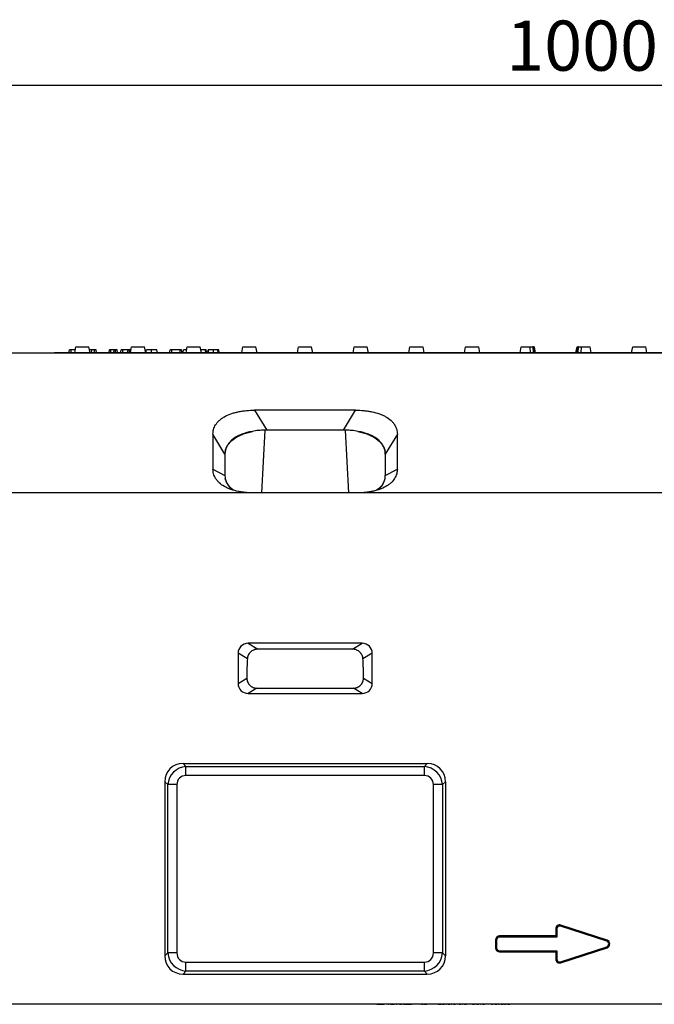
# Model space of a CAD drawing. Units: millimetres. Extents: x 150 to 4162, y 50 to 2920.
# Drawn here: x 875 to 1192, y 1834 to 2325 of the extents above; entities that cross this region are included whole.
import ezdxf

# ---------------------------------------------------------------- set-up
doc = ezdxf.new("R2010")
doc.units = ezdxf.units.MM
doc.header["$LTSCALE"] = 10
doc.layers.get('0').update_dxf_attribs({"color": 1})
doc.layers.add('299167', color=7, linetype='Continuous')
doc.layers.add('DIMENSION', color=3, linetype='Continuous')
doc.styles.add('SLDTEXTSTYLE0', font='TXT', dxfattribs={"width": 0.605})
doc.dimstyles.new('SLDDIMSTYLE0', dxfattribs={"dimtxt": 25, "dimasz": 25, "dimexe": 0, "dimexo": 0.0625, "dimgap": 6.25, "dimtad": 1, "dimrnd": 1e-09, "dimzin": 12, "dimdsep": 46, "dimtxsty": 'SLDTEXTSTYLE0', "dimsah": 1, "dimcen": 0.09, "dimadec": 0, "dimazin": 3, "dimtfac": 1, "dimtofl": 0, "dimtmove": 0, "dimatfit": 3, "dimfxl": 0, "dimfrac": 2, "dimtolj": 1, "dimtzin": 12, "dimarcsym": 0})

# ---------------------------------------------------------------- blocks, each defined once
blk = doc.blocks.new('1092434-M_006__D')
at = {"layer": 'DIMENSION'}
for p, q in [((642.45, 2159.19), (642.45, 2302.67)), ((1642.45, 2159.19), (1642.45, 2302.67)), ((642.45, 2292.67), (1642.45, 2292.67))]:
    blk.add_line(p, q, dxfattribs=at)
for points in [[(642.45, 2292.67), (667.45, 2288.83), (667.45, 2296.52)], [(1642.45, 2292.67), (1617.45, 2296.52), (1617.45, 2288.83)]]:
    blk.add_solid(points, dxfattribs=at)
at = {"layer": 'DIMENSION', "insert": (1117.79, 2324.9), "char_height": 25, "attachment_point": 1, "style": 'SLDTEXTSTYLE0'}
blk.add_mtext('1000', dxfattribs=at)
blk = doc.blocks.new('1092434-M_006_Front_view')
for p, q in [((-502.92, 325), (497.08, 325)), ((246.08, 325), (-252.92, 325)), ((-252.92, 325), (-252.92, 325)), ((-245.84, 325), (-245.58, 326.5)), ((-242.57, 326.5), (-244.66, 326.5)), ((-244.66, 325), (-244.66, 326.5)), ((-242.83, 325), (-242.3, 328)), ((-242.3, 328), (-235.8, 328)), ((-235.27, 325), (-235.8, 328)), ((-234.28, 326.5), (-235.54, 326.5)), ((-234.5, 325), (-234.28, 326.5)), ((-233.09, 325), (-233.09, 326.5)), ((-232, 325), (-232.27, 326.5)), ((-225.74, 325), (-225.47, 326.5)), ((-224.92, 325), (-224.93, 326.5)), ((-223.44, 325), (-223.17, 326.5)), ((-222.48, 325), (-222.48, 326.5)), ((-221.5, 325), (-221.77, 326.5)), ((-220.05, 325), (-219.78, 326.5)), ((-218.81, 325), (-218.81, 326.5)), ((-216.24, 326.5), (-218.81, 326.5)), ((-216.5, 325), (-216.24, 326.5)), ((-215.63, 325), (-215.63, 326.5)), ((-215.05, 325), (-214.52, 328)), ((-214.9, 325.85), (-215.02, 326.5)), ((-214.79, 326.5), (-215.02, 326.5)), ((-214.52, 328), (-208.02, 328)), ((-207.49, 325), (-208.02, 328)), ((-207.41, 325), (-207.14, 326.5)), ((-204.6, 325), (-204.6, 326.5)), ((-201.63, 325), (-201.89, 326.5)), ((-195.59, 325), (-195.33, 326.5)), ((-190.28, 326.5), (-194.41, 326.5)), ((-194.41, 325), (-194.41, 326.5)), ((-190.28, 325), (-190.28, 326.5)), ((-189.29, 325), (-189.56, 326.5)), ((-188.94, 325), (-188.67, 326.5)), ((-187.27, 325), (-186.74, 328)), ((-186.74, 328), (-180.24, 328)), ((-179.71, 325), (-180.24, 328)), ((-179.85, 325.78), (-179.85, 326.5)), ((-177.49, 325), (-177.72, 326.5)), ((-176.97, 325), (-177.24, 326.5)), ((-176.56, 325), (-176.3, 326.5)), ((-176.24, 325), (-175.99, 326.5)), ((-173.66, 325), (-173.66, 326.5)), ((-171.3, 325), (-171.53, 326.5)), ((-170.78, 325), (-171.05, 326.5)), ((-159.49, 325), (-158.96, 328)), ((-158.96, 328), (-152.46, 328)), ((-151.93, 325), (-152.46, 328)), ((-131.71, 325), (-131.18, 328)), ((-131.18, 328), (-124.68, 328)), ((-124.15, 325), (-124.68, 328)), ((-103.93, 325), (-103.4, 328)), ((-103.4, 328), (-96.9, 328)), ((-96.37, 325), (-96.9, 328)), ((-76.15, 325), (-75.62, 328)), ((-75.62, 328), (-69.12, 328)), ((-68.59, 325), (-69.12, 328)), ((-48.37, 325), (-47.84, 328)), ((-47.84, 328), (-41.34, 328)), ((-40.81, 325), (-41.34, 328)), ((-20.59, 325), (-20.06, 328)), ((-20.06, 328), (-15.82, 328)), ((-15.82, 328), (-15.61, 325)), ((-15.82, 328), (-14.32, 328)), ((-14.04, 328), (-14.32, 328)), ((-14.32, 328), (-14.11, 325)), ((-13.34, 325), (-14.04, 328)), ((-13.98, 328), (-13.56, 328)), ((-13.03, 325), (-13.56, 328)), ((7.19, 325), (7.72, 328)), ((8.19, 328), (7.49, 325)), ((7.72, 328), (8.15, 328)), ((8.47, 328), (8.19, 328)), ((8.26, 325), (8.47, 328)), ((8.47, 328), (9.97, 328)), ((9.76, 325), (9.97, 328)), ((9.97, 328), (14.22, 328)), ((14.75, 325), (14.22, 328)), ((34.97, 325), (35.5, 328)), ((35.5, 328), (42, 328)), ((42.53, 325), (42, 328)), ((-102.72, 296.29), (-153.12, 296.29)), ((-153.12, 296.29), (-147.12, 286.29)), ((-108.72, 286.29), (-102.72, 296.29)), ((-148.09, 286.31), (-149.73, 255)), ((-108.72, 286.29), (-147.12, 286.29)), ((-106.11, 255), (-107.75, 286.31)), ((-173.92, 284.36), (-173.92, 266.93)), ((-167.92, 274.37), (-173.92, 284.36)), ((-81.92, 284.36), (-87.92, 274.37)), ((-81.92, 266.93), (-81.92, 284.36)), ((-167.92, 274.37), (-167.92, 263.81)), ((-87.92, 274.37), (-87.92, 263.81)), ((-173.92, 266.93), (-167.92, 263.81)), ((-87.92, 263.81), (-81.92, 266.93)), ((497.08, 255), (-502.92, 255)), ((-99.42, 180), (-156.43, 180)), ((-156.43, 180), (-151.53, 177.07)), ((-104.32, 177.07), (-99.42, 180)), ((-161.42, 175.02), (-161.42, 159.98)), ((-156.77, 172.23), (-161.42, 175.02)), ((-94.42, 175.02), (-99.08, 172.23)), ((-94.42, 159.98), (-94.42, 175.02)), ((-161.42, 159.98), (-157.02, 162.62)), ((-98.83, 162.63), (-94.42, 159.98)), ((-152.02, 157.64), (-156.43, 155)), ((-152.02, 157.64), (-103.83, 157.64)), ((-99.42, 155), (-103.83, 157.64)), ((-156.43, 155), (-99.42, 155)), ((-188.86, 120), (-66.99, 120)), ((-188.86, 120), (-187.41, 118.55)), ((-187.41, 118.55), (-68.44, 118.55)), ((-187.41, 114.02), (-187.41, 118.55)), ((-68.44, 118.55), (-66.99, 120)), ((-68.44, 114.02), (-68.44, 118.55)), ((-68.44, 114.02), (-187.41, 114.02)), ((-197.92, 110.94), (-197.92, 24.06)), ((-196.47, 109.49), (-197.92, 110.94)), ((-196.47, 25.51), (-196.47, 109.49)), ((-191.94, 109.49), (-196.47, 109.49)), ((-191.94, 109.49), (-191.94, 25.51)), ((-63.91, 25.51), (-63.91, 109.49)), ((-59.37, 109.49), (-63.91, 109.49)), ((-57.92, 110.94), (-59.37, 109.49)), ((-59.37, 109.49), (-59.37, 25.51)), ((-57.92, 110.94), (-57.92, 24.06)), ((-0.47, 38.89), (-0.3, 39.4)), ((22.7, 31.9), (-0.3, 39.4)), ((-2.92, 37.5), (-2.92, 34)), ((-2.39, 37.5), (-2.92, 37.5)), ((-2.39, 37.5), (-2.39, 33.46)), ((22.53, 31.39), (-0.47, 38.89)), ((-32.92, 32), (-32.92, 28)), ((-32.39, 32), (-32.92, 32)), ((-32.39, 32), (-32.39, 28)), ((-2.92, 34), (-30.92, 34)), ((-30.92, 33.46), (-30.92, 34)), ((-2.39, 33.46), (-30.92, 33.46)), ((-2.39, 33.46), (-2.92, 34)), ((22.53, 31.39), (22.7, 31.9)), ((-197.92, 24.06), (-196.47, 25.51)), ((-191.94, 25.51), (-196.47, 25.51)), ((-59.37, 25.51), (-63.91, 25.51)), ((-59.37, 25.51), (-57.92, 24.06)), ((-32.39, 28), (-32.92, 28)), ((-30.92, 26.54), (-2.39, 26.54)), ((-30.92, 26.54), (-30.92, 26)), ((-30.92, 26), (-2.92, 26)), ((-2.39, 26.54), (-2.92, 26)), ((-2.92, 26), (-2.92, 22.5)), ((-2.39, 26.54), (-2.39, 22.5)), ((-0.47, 21.11), (22.53, 28.61)), ((-0.3, 20.6), (22.7, 28.1)), ((22.53, 28.61), (22.7, 28.1)), ((-187.41, 16.45), (-187.41, 20.98)), ((-187.41, 20.98), (-68.44, 20.98)), ((-68.44, 16.45), (-68.44, 20.98)), ((-2.39, 22.5), (-2.92, 22.5)), ((-0.47, 21.11), (-0.3, 20.6)), ((-187.41, 16.45), (-188.86, 15)), ((-188.86, 15), (-66.99, 15)), ((-68.44, 16.45), (-187.41, 16.45)), ((-66.99, 15), (-68.44, 16.45)), ((483.08, 0), (-516.92, 0)), ((-92.64, 0), (-92.64, -0.11)), ((-92.19, -0.1), (-92.19, 0)), ((-88.67, -0.1), (-88.67, 0)), ((-88.04, -0.1), (-88.04, 0)), ((-87.98, -0.1), (-87.98, 0)), ((-87.68, -0.1), (-87.68, 0)), ((-87.37, -0.11), (-87.37, 0)), ((-87.37, -0.1), (-87.37, 0)), ((-86.97, -0.1), (-86.97, 0)), ((-86.96, -0.11), (-86.96, 0)), ((-86.58, -0.1), (-86.58, 0)), ((-86.24, -0.1), (-86.24, 0)), ((-86.22, -0.11), (-86.22, 0)), ((-85.53, -0.1), (-85.53, 0)), ((-84.74, -0.1), (-84.74, 0)), ((-83.44, -0.1), (-83.44, 0)), ((-83.07, -0.1), (-83.07, 0)), ((-82.56, -0.1), (-82.56, 0)), ((-82.52, -0.11), (-82.52, 0)), ((-82.15, -0.1), (-82.15, 0)), ((-81.45, -0.1), (-81.45, 0)), ((-81.41, -0.11), (-81.41, 0)), ((-80.87, -0.1), (-80.87, 0)), ((-80.22, -0.1), (-80.22, 0)), ((-79.97, -0.11), (-79.97, 0)), ((-79.74, -0.1), (-79.74, 0)), ((-78.93, -0.1), (-78.93, 0)), ((-78.18, -0.1), (-78.18, 0)), ((-77.86, -0.1), (-77.86, 0)), ((-75.96, -0.1), (-75.96, 0)), ((-74.88, 0), (-74.88, -0.11)), ((-74.74, -0.1), (-74.74, 0)), ((-74.1, -0.1), (-74.1, 0)), ((-72.25, -0.1), (-72.25, 0)), ((-72.18, -0.11), (-72.18, 0)), ((-71.89, -0.1), (-71.89, 0)), ((-70.27, -0.1), (-70.27, 0)), ((-69.08, -0.1), (-69.08, 0)), ((-68.31, -0.1), (-68.31, 0)), ((-67.19, -0.1), (-67.19, 0)), ((-67.01, -0.11), (-67.01, 0)), ((-65.42, -0.1), (-65.42, 0)), ((-62.57, -0.1), (-62.57, 0)), ((-61.95, 0), (-61.95, -0.11)), ((-61.88, -0.1), (-61.88, 0)), ((-61.49, -0.1), (-61.49, 0)), ((-60.12, -0.1), (-60.12, 0)), ((-60.03, -0.1), (-60.03, 0)), ((-59.9, -0.1), (-59.9, 0)), ((-59.36, -0.1), (-59.36, 0)), ((-59.21, -0.11), (-59.21, 0)), ((-58.33, -0.1), (-58.33, 0)), ((-57.69, -0.1), (-57.69, 0)), ((-57.52, -0.11), (-57.52, 0)), ((-57.42, -0.1), (-57.42, 0)), ((-57.38, -0.1), (-57.38, 0)), ((-57.27, -0.1), (-57.27, 0)), ((-56.75, -0.1), (-56.75, 0)), ((-56.59, -0.11), (-56.59, 0)), ((-55.7, -0.1), (-55.7, 0)), ((-55.08, -0.1), (-55.08, 0)), ((-54.91, -0.11), (-54.91, 0)), ((-54.74, -0.1), (-54.74, 0)), ((-54.64, -0.1), (-54.64, 0)), ((-54.11, -0.1), (-54.11, 0)), ((-53.92, -0.11), (-53.92, 0)), ((-52.99, -0.1), (-52.99, 0)), ((-52.36, -0.1), (-52.36, 0)), ((-52.17, -0.11), (-52.17, 0)), ((-51.99, 0), (-51.99, -0.11)), ((-51.91, -0.1), (-51.91, 0)), ((-51.38, -0.1), (-51.38, 0)), ((-51.17, -0.1), (-51.17, 0)), ((-51.13, -0.1), (-51.13, 0)), ((-50.21, -0.1), (-50.21, 0)), ((-49.58, -0.1), (-49.58, 0)), ((-49.38, -0.11), (-49.38, 0)), ((-49.18, 0), (-49.18, -0.11)), ((-49.12, -0.1), (-49.12, 0)), ((-48.61, -0.1), (-48.61, 0)), ((-48.36, -0.1), (-48.36, 0)), ((-48.25, -0.1), (-48.25, 0)), ((-47.38, -0.1), (-47.38, 0)), ((-46.77, -0.1), (-46.77, 0)), ((-46.55, -0.11), (-46.55, 0)), ((-44.74, 0), (-44.74, -0.11)), ((-44.71, -0.1), (-44.71, 0)), ((-44.36, -0.1), (-44.36, 0)), ((-43.34, 0), (-43.34, -0.11)), ((-43.3, -0.1), (-43.3, 0)), ((-42.78, -0.1), (-42.78, 0)), ((-42.49, -0.1), (-42.49, 0)), ((-42.32, -0.1), (-42.32, 0)), ((-41.47, -0.1), (-41.47, 0)), ((-40.86, -0.1), (-40.86, 0)), ((-40.61, -0.11), (-40.61, 0)), ((-40.33, 0), (-40.33, -0.11)), ((-40.29, -0.1), (-40.29, 0)), ((-39.78, -0.1), (-39.78, 0)), ((-39.47, -0.1), (-39.47, 0)), ((-39.27, -0.1), (-39.27, 0)), ((-38.42, -0.1), (-38.42, 0)), ((-37.81, -0.1), (-37.81, 0)), ((-37.55, -0.11), (-37.55, 0)), ((-35.32, 0), (-35.32, -0.11)), ((-35.31, -0.1), (-35.31, 0)), ((-35, -0.1), (-35, 0)), ((-34.22, 0), (-34.22, -0.11)), ((-34.2, -0.1), (-34.2, 0)), ((-33.7, -0.1), (-33.7, 0)), ((-33.36, -0.1), (-33.36, 0)), ((-33.1, -0.1), (-33.1, 0)), ((-32.29, -0.1), (-32.29, 0)), ((-31.69, -0.1), (-31.69, 0)), ((-31.41, -0.11), (-31.41, 0)), ((-31.06, 0), (-31.06, -0.11)), ((-31.03, -0.1), (-31.03, 0)), ((-30.54, -0.1), (-30.54, 0)), ((-30.18, -0.1), (-30.18, 0)), ((-29.89, -0.1), (-29.89, 0)), ((-29.09, -0.1), (-29.09, 0)), ((-28.49, -0.1), (-28.49, 0)), ((-28.19, -0.11), (-28.19, 0)), ((-27.85, 0), (-27.85, -0.11)), ((-27.83, -0.1), (-27.83, 0)), ((-27.35, -0.1), (-27.35, 0)), ((-26.97, -0.1), (-26.97, 0)), ((-26.63, -0.1), (-26.63, 0)), ((-25.88, -0.1), (-25.88, 0)), ((-25.3, -0.1), (-25.3, 0)), ((-24.99, -0.11), (-24.99, 0)), ((-14.85, -0.1), (-14.85, 0)), ((-11.47, -0.1), (-11.47, 0)), ((-8.1, -0.1), (-8.1, 0)), ((-6.3, 0), (-6.3, -0.1)), ((0, -0.1), (0, 0)), ((2.25, 0), (2.25, -0.1)), ((9, -0.1), (9, 0)), ((-92.19, -0.1), (-88.67, -0.1)), ((-91.86, -0.1), (-91.86, -0.11)), ((-88.6, -0.1), (-88.44, -0.1)), ((-86.58, -0.1), (-86.24, -0.1)), ((-85.33, -0.1), (-85.33, -0.11)), ((-85.33, -0.1), (-84.74, -0.1)), ((-84.74, -0.1), (-83.44, -0.1)), ((-82.46, -0.1), (-82.15, -0.1)), ((-81.93, -0.1), (-81.93, -0.11)), ((-80.87, -0.1), (-80.22, -0.1)), ((-79.92, -0.1), (-79.74, -0.1)), ((-78.93, -0.1), (-78.18, -0.1)), ((-77.8, -0.1), (-75.96, -0.1)), ((-76.38, -0.1), (-76.38, -0.11)), ((-75.96, -0.1), (-74.92, -0.1)), ((-70.45, -0.1), (-70.45, -0.1)), ((-69.79, -0.1), (-69.08, -0.1)), ((-68.31, -0.1), (-67.19, -0.1)), ((-61.49, -0.1), (-60.12, -0.1)), ((-60.15, -0.1), (-60.15, -0.11)), ((-60.12, -0.1), (-60.03, -0.1)), ((-59.31, -0.1), (-58.33, -0.1)), ((-59.21, -0.1), (-59.21, -0.11)), ((-57.48, -0.1), (-57.42, -0.1)), ((-57.42, -0.1), (-57.38, -0.1)), ((-57.41, -0.1), (-57.41, -0.11)), ((-56.59, -0.1), (-55.7, -0.1)), ((-56.51, -0.1), (-56.51, -0.11)), ((-54.87, -0.1), (-54.74, -0.1)), ((-53.92, -0.1), (-52.99, -0.1)), ((-53.67, -0.1), (-53.67, -0.11)), ((-52.13, -0.1), (-52.01, -0.1)), ((-51.13, -0.1), (-50.21, -0.1)), ((-50.93, -0.11), (-50.93, -0.1)), ((-50.74, -0.1), (-50.74, -0.11)), ((-49.34, -0.1), (-49.21, -0.1)), ((-48.36, -0.1), (-48.25, -0.1)), ((-48.25, -0.1), (-47.38, -0.1)), ((-47.96, -0.11), (-47.96, -0.1)), ((-44.36, -0.1), (-43.37, -0.1)), ((-42.49, -0.1), (-42.32, -0.1)), ((-42.32, -0.1), (-41.47, -0.1)), ((-41.86, -0.11), (-41.86, -0.1)), ((-41.62, -0.1), (-41.62, -0.11)), ((-40.57, -0.1), (-40.36, -0.1)), ((-39.47, -0.1), (-39.27, -0.1)), ((-39.27, -0.1), (-38.42, -0.1)), ((-38.69, -0.11), (-38.69, -0.1)), ((-35, -0.1), (-34.25, -0.1)), ((-33.36, -0.1), (-33.1, -0.1)), ((-33.1, -0.1), (-32.29, -0.1)), ((-32.35, -0.11), (-32.35, -0.1)), ((-31.74, -0.1), (-31.74, -0.1)), ((-31.37, -0.1), (-31.08, -0.1)), ((-30.18, -0.1), (-29.89, -0.1)), ((-29.89, -0.1), (-29.09, -0.1)), ((-28.43, -0.1), (-27.87, -0.1)), ((-26.97, -0.1), (-26.63, -0.1)), ((-26.63, -0.1), (-25.88, -0.1)), ((-11.47, -0.1), (-14.85, -0.1)), ((-8.1, -0.1), (-11.47, -0.1)), ((0, -0.1), (-6.3, -0.1)), ((9, -0.1), (2.25, -0.1))]:
    blk.add_line(p, q)
at = {"flags": 128}
blk.add_lwpolyline([(-104.32, 177.07), (-149.46, 177.07), (-151.53, 177.07)], dxfattribs=at)
for centre, radius, start, end in [((-0.92, 37.5), 2, 71.9395, 180), ((-0.92, 37.5), 1.46, 71.9395, 180), ((-30.92, 32), 2, 90, 180), ((-30.92, 32), 1.46, 90, 180), ((22.08, 30), 1.46, 288.0605, 71.9395), ((22.08, 30), 2, 288.0605, 71.9395), ((-30.92, 28), 2, 180, 270), ((-30.92, 28), 1.46, 180, 270), ((-0.92, 22.5), 2, 180, 288.0605), ((-0.92, 22.5), 1.46, 180, 288.0605)]:
    blk.add_arc(centre, radius, start, end)
for centre, major_axis, ratio, start_param, end_param in [((-156.4, 174.99), (4.31, -2.58), 0.99484, 2.112781, 3.679016), ((-99.44, 174.99), (-4.31, -2.58), 0.99484, 2.604169, 4.170404), ((-156.4, 160.01), (4.31, 2.58), 0.99484, 2.604169, 4.170404), ((-99.44, 160.01), (-4.31, 2.58), 0.99484, 2.112781, 3.679016), ((-186.89, 108.97), (8.47, -8.47), 0.834817, 2.445979, 3.837206), ((-186.42, 108.5), (7.19, -7.19), 0.983921, 2.445979, 3.837206), ((-69.42, 108.5), (7.19, 7.19), 0.983921, 5.587572, 6.978799), ((-68.96, 108.97), (-8.47, -8.47), 0.834817, 2.445979, 3.837206), ((-186.42, 108.5), (4.24, -4.24), 0.834817, 2.445979, 3.837206), ((-69.42, 108.5), (-4.24, -4.24), 0.834817, 2.445979, 3.837206), ((-186.42, 26.5), (7.19, 7.19), 0.983921, 2.445979, 3.837206), ((-186.42, 26.5), (4.24, 4.24), 0.834817, 2.445979, 3.837206), ((-69.42, 26.5), (7.19, -7.19), 0.983921, 5.587572, 6.978799), ((-69.42, 26.5), (-4.24, 4.24), 0.834817, 2.445979, 3.837206), ((-186.89, 26.03), (8.47, 8.47), 0.834817, 2.445979, 3.837206), ((-68.96, 26.03), (-8.47, 8.47), 0.834817, 2.445979, 3.837206)]:
    blk.add_ellipse(centre, major_axis=major_axis, ratio=ratio, start_param=start_param, end_param=end_param)
for points, knots in [([(-244.66, 326.5), (-244.8, 326.5), (-245.01, 326.5), (-245.26, 326.5), (-245.42, 326.5), (-245.54, 326.5), (-245.57, 326.5), (-245.58, 326.5), (-245.58, 326.5)], [0, 0, 0, 0, 0.27655, 0.424276, 0.546967, 0.696317, 0.928384, 1, 1, 1, 1]), ([(-233.09, 326.5), (-233.22, 326.5), (-233.48, 326.5), (-233.81, 326.5), (-234.06, 326.5), (-234.21, 326.5), (-234.28, 326.5)], [0, 0, 0, 0, 0.247363, 0.499059, 0.747415, 1, 1, 1, 1]), ([(-232.27, 326.5), (-232.27, 326.5), (-232.29, 326.5), (-232.42, 326.5), (-232.59, 326.5), (-232.82, 326.5), (-232.99, 326.5), (-233.09, 326.5)], [0, 0, 0, 0, 0.318507, 0.483372, 0.649543, 0.79734, 1, 1, 1, 1]), ([(-224.93, 326.5), (-224.99, 326.5), (-225.12, 326.5), (-225.28, 326.5), (-225.4, 326.5), (-225.47, 326.5), (-225.47, 326.5), (-225.47, 326.5)], [0, 0, 0, 0, 0.222985, 0.44814, 0.674585, 0.86541, 1, 1, 1, 1]), ([(-223.17, 326.5), (-223.44, 326.5), (-223.85, 326.5), (-224.43, 326.5), (-224.76, 326.5), (-224.93, 326.5)], [0, 0, 0, 0, 0.492386, 0.742277, 1, 1, 1, 1]), ([(-222.48, 326.5), (-222.56, 326.5), (-222.72, 326.5), (-222.92, 326.5), (-223.06, 326.5), (-223.16, 326.5), (-223.17, 326.5), (-223.17, 326.5)], [0, 0, 0, 0, 0.220816, 0.392115, 0.563344, 0.735669, 1, 1, 1, 1]), ([(-221.77, 326.5), (-221.77, 326.5), (-221.78, 326.5), (-221.87, 326.5), (-222.03, 326.5), (-222.22, 326.5), (-222.38, 326.5), (-222.47, 326.5), (-222.48, 326.5)], [0, 0, 0, 0, 0.25972, 0.522765, 0.664114, 0.806316, 0.978321, 1, 1, 1, 1]), ([(-218.81, 326.5), (-218.97, 326.5), (-219.21, 326.5), (-219.51, 326.5), (-219.68, 326.5), (-219.77, 326.5), (-219.78, 326.5), (-219.78, 326.5)], [0, 0, 0, 0, 0.333037, 0.508866, 0.685912, 0.847766, 1, 1, 1, 1]), ([(-215.63, 326.5), (-215.7, 326.5), (-215.84, 326.5), (-216.01, 326.5), (-216.15, 326.5), (-216.22, 326.5), (-216.23, 326.5), (-216.24, 326.5)], [0, 0, 0, 0, 0.2090001, 0.3844778, 0.560041, 0.7701311, 1, 1, 1, 1]), ([(-215.02, 326.5), (-215.02, 326.5), (-215.03, 326.5), (-215.14, 326.5), (-215.28, 326.5), (-215.45, 326.5), (-215.57, 326.5), (-215.63, 326.5)], [0, 0, 0, 0, 0.319738, 0.493934, 0.669333, 0.831669, 1, 1, 1, 1]), ([(-204.6, 326.5), (-204.91, 326.5), (-205.57, 326.5), (-206.42, 326.5), (-206.92, 326.5), (-207.13, 326.5), (-207.14, 326.5), (-207.14, 326.5)], [0, 0, 0, 0, 0.268338, 0.565314, 0.818466, 0.964694, 1, 1, 1, 1]), ([(-201.89, 326.5), (-201.92, 326.5), (-201.97, 326.5), (-202.38, 326.5), (-202.97, 326.5), (-203.73, 326.5), (-204.3, 326.5), (-204.6, 326.5)], [0, 0, 0, 0, 0.191064, 0.383007, 0.566532, 0.774971, 1, 1, 1, 1]), ([(-194.41, 326.5), (-194.55, 326.5), (-194.76, 326.5), (-195.01, 326.5), (-195.17, 326.5), (-195.29, 326.5), (-195.32, 326.5), (-195.33, 326.5), (-195.33, 326.5)], [0, 0, 0, 0, 0.27655, 0.424276, 0.546967, 0.696317, 0.928384, 1, 1, 1, 1]), ([(-189.56, 326.5), (-189.56, 326.5), (-189.58, 326.5), (-189.68, 326.5), (-189.84, 326.5), (-190.05, 326.5), (-190.2, 326.5), (-190.28, 326.5)], [0, 0, 0, 0, 0.187611, 0.377872, 0.542491, 0.771016, 1, 1, 1, 1]), ([(-187.01, 326.5), (-187.2, 326.5), (-187.63, 326.5), (-188.17, 326.5), (-188.61, 326.5), (-188.65, 326.5), (-188.67, 326.5)], [0, 0, 0, 0, 0.157256, 0.358719, 0.631595, 1, 1, 1, 1]), ([(-177.72, 326.5), (-177.9, 326.5), (-178.24, 326.5), (-179.01, 326.5), (-179.56, 326.5), (-179.85, 326.5)], [0, 0, 0, 0, 0.35998, 0.666887, 1, 1, 1, 1]), ([(-177.24, 326.5), (-177.24, 326.5), (-177.25, 326.5), (-177.33, 326.5), (-177.58, 326.5), (-177.72, 326.5)], [0, 0, 0, 0, 0.298811, 0.597959, 1, 1, 1, 1]), ([(-175.99, 326.5), (-176.05, 326.5), (-176.18, 326.5), (-176.28, 326.5), (-176.29, 326.5), (-176.3, 326.5)], [0, 0, 0, 0, 0.294098, 0.588172, 1, 1, 1, 1]), ([(-173.66, 326.5), (-173.95, 326.5), (-174.52, 326.5), (-175.26, 326.5), (-175.74, 326.5), (-175.92, 326.5), (-175.99, 326.5)], [0, 0, 0, 0, 0.283541, 0.569192, 0.836462, 1, 1, 1, 1]), ([(-171.53, 326.5), (-171.71, 326.5), (-172.05, 326.5), (-172.82, 326.5), (-173.38, 326.5), (-173.66, 326.5)], [0, 0, 0, 0, 0.35998, 0.666887, 1, 1, 1, 1]), ([(-171.05, 326.5), (-171.05, 326.5), (-171.07, 326.5), (-171.14, 326.5), (-171.39, 326.5), (-171.53, 326.5)], [0, 0, 0, 0, 0.298811, 0.597959, 1, 1, 1, 1]), ([(-173.92, 284.36), (-173.92, 285.16), (-173.82, 285.95), (-173.5, 287.11), (-173.36, 287.5), (-173.02, 288.27), (-172.82, 288.65), (-172.12, 289.77), (-171.53, 290.48), (-170.44, 291.48), (-170.05, 291.81), (-169.4, 292.28), (-169.18, 292.43), (-168.72, 292.73), (-168.48, 292.87), (-167.27, 293.57), (-166.19, 294.06), (-164.72, 294.59), (-164.42, 294.69), (-163.81, 294.88), (-163.5, 294.97), (-162.57, 295.23), (-161.93, 295.38), (-160.64, 295.65), (-159.97, 295.77), (-158.63, 295.96), (-157.95, 296.04), (-155.89, 296.23), (-154.51, 296.29), (-153.12, 296.29)], [0, 0, 0, 0, 0.125, 0.125, 0.1875, 0.1875, 0.25, 0.25, 0.375, 0.375, 0.4375, 0.4375, 0.46875, 0.46875, 0.5, 0.5, 0.625, 0.625, 0.65625, 0.65625, 0.6875, 0.6875, 0.75, 0.75, 0.8125, 0.8125, 0.875, 0.875, 1, 1, 1, 1]), ([(-102.72, 296.29), (-101.33, 296.29), (-99.96, 296.23), (-97.92, 296.04), (-97.25, 295.97), (-95.91, 295.77), (-95.24, 295.65), (-93.29, 295.25), (-92.05, 294.92), (-90.3, 294.29), (-89.74, 294.07), (-88.92, 293.7), (-88.65, 293.57), (-88.13, 293.31), (-87.88, 293.17), (-86.66, 292.47), (-85.81, 291.86), (-84.89, 291.01), (-84.72, 290.84), (-84.38, 290.49), (-84.22, 290.31), (-83.77, 289.78), (-83.51, 289.41), (-83.04, 288.67), (-82.84, 288.29), (-82.49, 287.52), (-82.35, 287.13), (-82.02, 285.95), (-81.92, 285.16), (-81.92, 284.36)], [0, 0, 0, 0, 0.125, 0.125, 0.1875, 0.1875, 0.25, 0.25, 0.375, 0.375, 0.4375, 0.4375, 0.46875, 0.46875, 0.5, 0.5, 0.625, 0.625, 0.65625, 0.65625, 0.6875, 0.6875, 0.75, 0.75, 0.8125, 0.8125, 0.875, 0.875, 1, 1, 1, 1]), ([(-154.23, 285.72), (-156.12, 285.39), (-157.89, 284.93), (-159.94, 284.14), (-160.34, 283.97), (-161.1, 283.62), (-161.47, 283.44), (-162.54, 282.86), (-163.19, 282.45), (-164.08, 281.78), (-164.37, 281.55), (-164.9, 281.07), (-165.15, 280.83), (-165.85, 280.09), (-166.24, 279.57), (-166.74, 278.78), (-166.89, 278.51), (-167.16, 277.97), (-167.28, 277.69), (-167.59, 276.87), (-167.73, 276.31), (-167.82, 275.74)], [0, 0, 0, 0, 0.25, 0.25, 0.3125, 0.3125, 0.375, 0.375, 0.5, 0.5, 0.5625, 0.5625, 0.625, 0.625, 0.75, 0.75, 0.8125, 0.8125, 0.875, 0.875, 1, 1, 1, 1]), ([(-167.82, 275.74), (-167.72, 276.3), (-167.56, 276.85), (-167.22, 277.66), (-167.09, 277.93), (-166.8, 278.46), (-166.63, 278.73), (-166.09, 279.51), (-165.68, 280.01), (-164.72, 280.98), (-164.19, 281.44), (-163.29, 282.11), (-162.97, 282.32), (-162.32, 282.74), (-161.99, 282.94), (-160.94, 283.52), (-160.2, 283.88), (-159.01, 284.36), (-158.61, 284.52), (-157.77, 284.81), (-157.34, 284.95), (-156.04, 285.33), (-155.15, 285.54), (-154.23, 285.72)], [0, 0, 0, 0, 0.125, 0.125, 0.1875, 0.1875, 0.25, 0.25, 0.375, 0.375, 0.5, 0.5, 0.5625, 0.5625, 0.625, 0.625, 0.75, 0.75, 0.8125, 0.8125, 0.875, 0.875, 1, 1, 1, 1]), ([(-148.09, 286.31), (-149.14, 286.33), (-150.17, 286.29), (-152.22, 286.09), (-153.23, 285.93), (-154.23, 285.72)], [0, 0, 0, 0, 0.5, 0.5, 1, 1, 1, 1]), ([(-101.62, 285.72), (-102.62, 285.93), (-103.63, 286.09), (-105.67, 286.29), (-106.71, 286.33), (-107.75, 286.31)], [0, 0, 0, 0, 0.5, 0.5, 1, 1, 1, 1]), ([(-88.03, 275.74), (-88.2, 276.87), (-88.6, 277.97), (-89.43, 279.3), (-89.61, 279.56), (-90.01, 280.08), (-90.23, 280.33), (-90.92, 281.07), (-91.44, 281.54), (-92.33, 282.2), (-92.64, 282.42), (-93.3, 282.84), (-93.65, 283.04), (-94.72, 283.62), (-95.48, 283.97), (-96.7, 284.44), (-97.11, 284.59), (-97.97, 284.87), (-98.41, 285), (-99.75, 285.36), (-100.67, 285.56), (-101.62, 285.72)], [0, 0, 0, 0, 0.25, 0.25, 0.3125, 0.3125, 0.375, 0.375, 0.5, 0.5, 0.5625, 0.5625, 0.625, 0.625, 0.75, 0.75, 0.8125, 0.8125, 0.875, 0.875, 1, 1, 1, 1]), ([(-101.62, 285.72), (-101.15, 285.63), (-100.7, 285.53), (-99.8, 285.32), (-99.36, 285.2), (-98.07, 284.82), (-97.24, 284.53), (-96.05, 284.04), (-95.66, 283.87), (-94.91, 283.51), (-94.55, 283.32), (-93.51, 282.74), (-92.86, 282.33), (-91.97, 281.67), (-91.69, 281.44), (-91.14, 280.98), (-90.89, 280.74), (-90.17, 280.01), (-89.75, 279.51), (-89.04, 278.48), (-88.75, 277.94), (-88.29, 276.85), (-88.12, 276.3), (-88.03, 275.74)], [0, 0, 0, 0, 0.0625, 0.0625, 0.125, 0.125, 0.25, 0.25, 0.3125, 0.3125, 0.375, 0.375, 0.5, 0.5, 0.5625, 0.5625, 0.625, 0.625, 0.75, 0.75, 0.875, 0.875, 1, 1, 1, 1]), ([(-153.12, 255), (-154.51, 255), (-155.89, 255.06), (-157.92, 255.25), (-158.6, 255.32), (-159.94, 255.52), (-160.61, 255.63), (-162.56, 256.04), (-163.79, 256.37), (-165.54, 256.99), (-166.11, 257.22), (-166.92, 257.59), (-167.19, 257.72), (-167.71, 257.98), (-167.96, 258.12), (-169.18, 258.82), (-170.04, 259.43), (-170.95, 260.28), (-171.13, 260.45), (-171.47, 260.8), (-171.62, 260.98), (-172.07, 261.51), (-172.34, 261.88), (-172.81, 262.62), (-173.01, 263), (-173.35, 263.77), (-173.49, 264.16), (-173.82, 265.34), (-173.92, 266.13), (-173.92, 266.93)], [0, 0, 0, 0, 0.125, 0.125, 0.1875, 0.1875, 0.25, 0.25, 0.375, 0.375, 0.4375, 0.4375, 0.46875, 0.46875, 0.5, 0.5, 0.625, 0.625, 0.65625, 0.65625, 0.6875, 0.6875, 0.75, 0.75, 0.8125, 0.8125, 0.875, 0.875, 1, 1, 1, 1]), ([(-81.92, 266.93), (-81.92, 266.13), (-82.02, 265.34), (-82.35, 264.18), (-82.49, 263.79), (-82.83, 263.02), (-83.03, 262.64), (-83.73, 261.52), (-84.32, 260.81), (-85.4, 259.81), (-85.8, 259.48), (-86.44, 259.01), (-86.67, 258.86), (-87.13, 258.56), (-87.36, 258.42), (-88.58, 257.72), (-89.65, 257.23), (-91.12, 256.7), (-91.43, 256.6), (-92.03, 256.41), (-92.34, 256.32), (-93.28, 256.06), (-93.91, 255.91), (-95.21, 255.64), (-95.87, 255.52), (-97.22, 255.33), (-97.9, 255.25), (-99.95, 255.06), (-101.33, 255), (-102.72, 255)], [0, 0, 0, 0, 0.125, 0.125, 0.1875, 0.1875, 0.25, 0.25, 0.375, 0.375, 0.4375, 0.4375, 0.46875, 0.46875, 0.5, 0.5, 0.625, 0.625, 0.65625, 0.65625, 0.6875, 0.6875, 0.75, 0.75, 0.8125, 0.8125, 0.875, 0.875, 1, 1, 1, 1]), ([(-167.78, 262.2), (-167.62, 261.56), (-167.3, 260.27), (-166.14, 258.43), (-165.12, 257.18), (-164.33, 256.63), (-164.26, 256.58)], [0, 0, 0, 0, 0.320338, 0.64797, 0.968763, 1, 1, 1, 1]), ([(-163.49, 256.34), (-163.91, 256.64), (-165.05, 257.46), (-166.37, 258.99), (-167.37, 260.66), (-167.66, 261.76), (-167.78, 262.2)], [0, 0, 0, 0, 0.179674, 0.485277, 0.790889, 1, 1, 1, 1]), ([(-88.07, 262.2), (-88.34, 261.35), (-88.83, 259.85), (-90.36, 257.89), (-91.64, 256.87), (-92.25, 256.38)], [0, 0, 0, 0, 0.405089, 0.717901, 1, 1, 1, 1]), ([(-91.68, 256.53), (-91.43, 256.73), (-90.54, 257.4), (-89.49, 258.71), (-88.51, 260.41), (-88.22, 261.6), (-88.07, 262.2)], [0, 0, 0, 0, 0.120752, 0.411692, 0.702876, 1, 1, 1, 1]), ([(-151.53, 177.07), (-151.88, 177.07), (-152.23, 177.03), (-152.91, 176.89), (-153.25, 176.79), (-153.88, 176.53), (-154.18, 176.37), (-154.74, 176), (-154.99, 175.79), (-155.46, 175.34), (-155.67, 175.1), (-156.04, 174.58), (-156.2, 174.31), (-156.46, 173.74), (-156.56, 173.44), (-156.71, 172.84), (-156.75, 172.54), (-156.77, 172.23)], [0, 0, 0, 0, 0.125, 0.125, 0.25, 0.25, 0.375, 0.375, 0.5, 0.5, 0.625, 0.625, 0.75, 0.75, 0.875, 0.875, 1, 1, 1, 1]), ([(-99.08, 172.23), (-99.11, 172.85), (-99.25, 173.45), (-99.78, 174.59), (-100.15, 175.11), (-100.85, 175.8), (-101.11, 176), (-101.66, 176.37), (-101.96, 176.53), (-102.6, 176.79), (-102.93, 176.89), (-103.61, 177.03), (-103.96, 177.07), (-104.32, 177.07)], [0, 0, 0, 0, 0.25, 0.25, 0.5, 0.5, 0.625, 0.625, 0.75, 0.75, 0.875, 0.875, 1, 1, 1, 1]), ([(-156.77, 172.23), (-156.8, 171.48), (-156.84, 170.73), (-156.89, 169.59), (-156.91, 169.21), (-156.93, 168.63), (-156.94, 168.44), (-156.95, 168.05), (-156.96, 167.86), (-156.98, 167.26), (-156.99, 166.86), (-157.01, 166.03), (-157.01, 165.6), (-157.02, 164.96), (-157.02, 164.75), (-157.02, 164.32), (-157.02, 164.11), (-157.02, 163.47), (-157.02, 163.05), (-157.02, 162.62)], [0, 0, 0, 0, 0.25, 0.25, 0.375, 0.375, 0.4375, 0.4375, 0.5, 0.5, 0.625, 0.625, 0.75, 0.75, 0.8125, 0.8125, 0.875, 0.875, 1, 1, 1, 1]), ([(-98.83, 162.63), (-98.83, 163.06), (-98.83, 163.49), (-98.83, 164.13), (-98.83, 164.35), (-98.83, 164.78), (-98.83, 164.99), (-98.84, 165.64), (-98.84, 166.07), (-98.86, 166.91), (-98.87, 167.32), (-98.89, 168.11), (-98.91, 168.5), (-98.94, 169.25), (-98.99, 170.37), (-99.04, 171.49), (-99.08, 172.23)], [0, 0, 0, 0, 0.125, 0.125, 0.1875, 0.1875, 0.25, 0.25, 0.375, 0.375, 0.5, 0.5, 0.625, 0.625, 0.75, 1, 1, 1, 1]), ([(-157.02, 162.62), (-157.02, 162.29), (-156.99, 161.97), (-156.89, 161.49), (-156.85, 161.33), (-156.76, 161.02), (-156.7, 160.86), (-156.51, 160.41), (-156.36, 160.12), (-156, 159.58), (-155.79, 159.33), (-155.32, 158.87), (-155.07, 158.66), (-154.53, 158.3), (-154.24, 158.14), (-153.64, 157.89), (-153.32, 157.8), (-152.68, 157.67), (-152.35, 157.64), (-152.02, 157.64)], [0, 0, 0, 0, 0.125, 0.125, 0.1875, 0.1875, 0.25, 0.25, 0.375, 0.375, 0.5, 0.5, 0.625, 0.625, 0.75, 0.75, 0.875, 0.875, 1, 1, 1, 1]), ([(-103.83, 157.64), (-103.5, 157.64), (-103.17, 157.67), (-102.7, 157.77), (-102.54, 157.81), (-102.22, 157.9), (-102.07, 157.96), (-101.62, 158.14), (-101.33, 158.3), (-100.79, 158.66), (-100.53, 158.87), (-100.07, 159.33), (-99.86, 159.58), (-99.49, 160.12), (-99.34, 160.41), (-99.09, 161.01), (-98.99, 161.33), (-98.86, 161.97), (-98.83, 162.3), (-98.83, 162.63)], [0, 0, 0, 0, 0.125, 0.125, 0.1875, 0.1875, 0.25, 0.25, 0.375, 0.375, 0.5, 0.5, 0.625, 0.625, 0.75, 0.75, 0.875, 0.875, 1, 1, 1, 1])]:
    blk.add_open_spline(points, degree=3, knots=knots)
for points in [[(-147.12, 286.29), (-147.45, 286.29), (-147.77, 286.3), (-148.09, 286.31)], [(-107.75, 286.31), (-108.08, 286.3), (-108.4, 286.29), (-108.72, 286.29)], [(-167.82, 275.74), (-167.89, 275.35), (-167.92, 274.94), (-167.92, 274.53)], [(-87.92, 274.53), (-87.92, 274.94), (-87.96, 275.35), (-88.03, 275.74)], [(-167.92, 274.53), (-167.92, 274.47), (-167.92, 274.42), (-167.92, 274.37)], [(-87.92, 274.37), (-87.92, 274.42), (-87.92, 274.47), (-87.92, 274.53)], [(-167.92, 263.81), (-167.92, 263.74), (-167.92, 263.67), (-167.92, 263.61)], [(-167.92, 263.61), (-167.92, 263.15), (-167.87, 262.68), (-167.78, 262.2)], [(-88.07, 262.2), (-87.97, 262.68), (-87.92, 263.15), (-87.92, 263.61)], [(-87.92, 263.61), (-87.92, 263.67), (-87.92, 263.74), (-87.92, 263.81)]]:
    blk.add_open_spline(points, degree=3)

msp = doc.modelspace()

# ---------------------------------------------------------------- block references
at = {"layer": '299167'}
msp.add_blockref('1092434-M_006_Front_view', (1145.374, 1834.193), dxfattribs=at)

# ---------------------------------------------------------------- dimensions: what is measured, and where the dimension line sits
at = {"layer": 'DIMENSION'}
dim = msp.add_linear_dim(base=(1642.451, 2292.671), p1=(642.451, 2159.193), p2=(1642.451, 2159.193), dimstyle='SLDDIMSTYLE0', dxfattribs=at)
dim.commit()
dim.dimension.update_dxf_attribs({"geometry": '1092434-M_006__D', "text_midpoint": (1155.988, 2292.671), "dimtype": 160})

doc.saveas('drawing.dxf')
